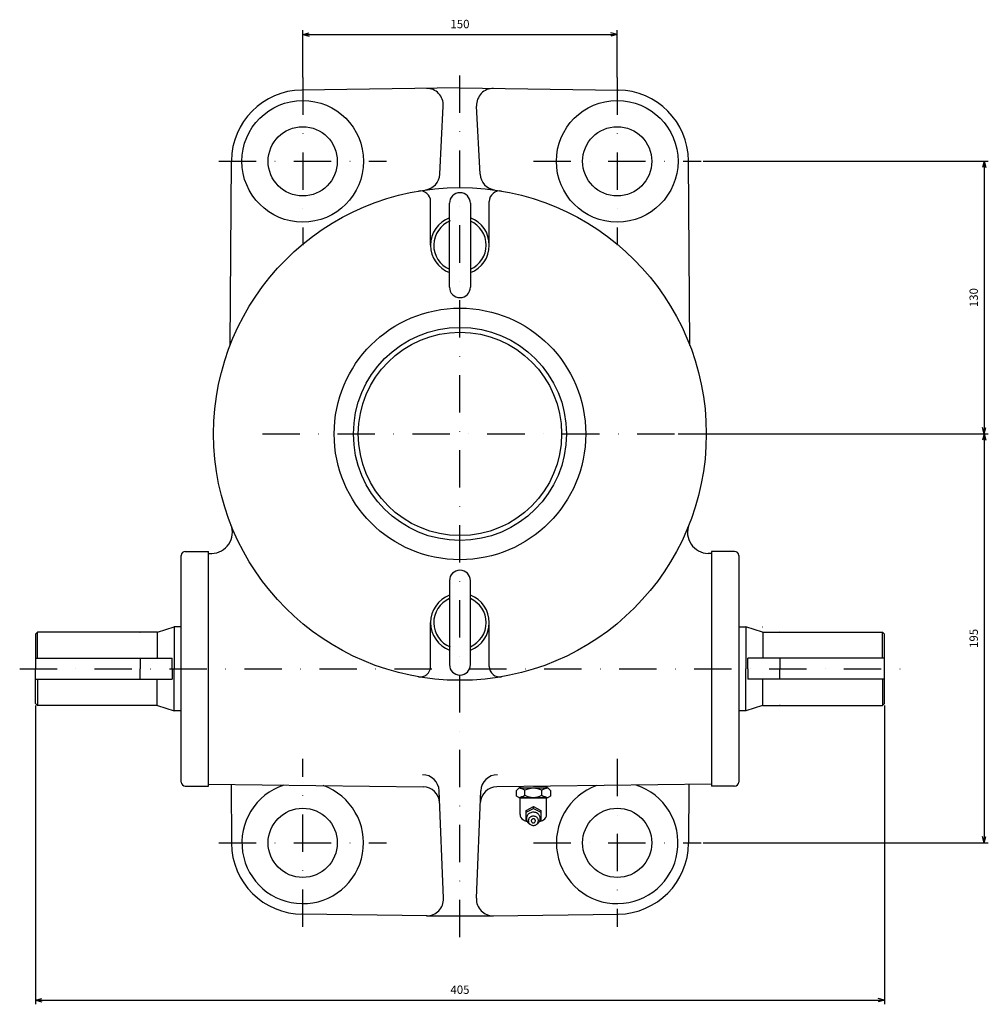
# Model space of a CAD drawing. Extents: x 20 to 1517, y 8 to 1318.
# Drawn here: x 20 to 482, y 848 to 1318 of the extents above; entities that cross this region are included whole.
import ezdxf

# ---------------------------------------------------------------- set-up
doc = ezdxf.new("R2010")
doc.units = 0
doc.header["$LTSCALE"] = 35.64
doc.linetypes.add('DASHDOT', pattern=[1, 0.5, -0.25, 0, -0.25])
doc.layers.add('LEVEL002', color=7, linetype='CONTINUOUS')
doc.layers.add('LEVEL003', color=7, linetype='CONTINUOUS')
doc.styles.add('GMM001', font='txt.shx', dxfattribs={"width": 0.5, "bigfont": 'bigfont.shx'})
doc.styles.add('GMM002', font='txt.shx', dxfattribs={"bigfont": 'bigfont.shx'})

msp = doc.modelspace()

# ---------------------------------------------------------------- linework, layer by layer
at = {"layer": 'LEVEL002', "color": 1, "linetype": 'DASHDOT'}
for p, q in [((230, 880), (230, 1295)), ((155, 1290), (155, 1210)), ((305, 1290), (305, 1210)), ((115, 1250), (195, 1250)), ((265, 1250), (345, 1250)), ((135.82, 1120), (333.079, 1120)), ((20, 1008), (440, 1008)), ((155, 885), (155, 965)), ((305, 965), (305, 885)), ((115, 925), (195, 925)), ((265, 925), (345, 925))]:
    msp.add_line(p, q, dxfattribs=at)
at = {"layer": 'LEVEL002', "color": 7, "linetype": 'CONTINUOUS'}
for p, q in [((230, 1285), (154.548, 1284)), ((230, 1285), (305.452, 1284)), ((220.362, 1243.84), (222.056, 1276.37)), ((239.639, 1243.84), (237.944, 1276.37)), ((120.322, 1162.15), (121.001, 1250.26)), ((339.678, 1162.15), (338.999, 1250.26)), ((216, 1210), (216, 1230.88)), ((244, 1210), (244, 1230.88)), ((225, 1190), (225, 1230)), ((235, 1230), (235, 1190)), ((97, 954), (97, 1062)), ((99, 1064), (110, 1064)), ((110, 952), (110, 1064)), ((110, 1063), (111.596, 1063.02)), ((350, 1063), (348.404, 1063.02)), ((361, 1064), (350, 1064)), ((350, 1064), (350, 952)), ((363, 1062), (363, 954)), ((225, 1050), (225, 1010)), ((235, 1010), (235, 1050)), ((216, 1009.12), (216, 1030)), ((244, 1009.12), (244, 1030)), ((28.5, 1025.5), (27.5, 1024.5)), ((27.5, 1024.5), (27.5, 1008)), ((28.5, 1013), (28.5, 1025.5)), ((85.653, 1025.5), (28.5, 1025.5)), ((85.5, 1025.5), (85.5, 1013)), ((85.653, 1025.5), (93.653, 1028)), ((93.653, 1028), (93.653, 1008)), ((97, 1028), (93.653, 1028)), ((363, 1028), (366.347, 1028)), ((374.347, 1025.5), (366.347, 1028)), ((366.347, 1028), (366.347, 1008)), ((374.347, 1028), (374.5, 1028)), ((374.347, 1025.5), (431.5, 1025.5)), ((374.5, 1025.5), (374.5, 1013)), ((431.5, 1025.5), (432.5, 1024.5)), ((431.5, 1013), (431.5, 1025.5)), ((432.5, 991.5), (432.5, 1024.5)), ((27.5, 1013), (92.7, 1013)), ((77.5, 1013), (77.5, 1008)), ((92.7, 1008), (92.7, 1013)), ((367.3, 1008), (367.3, 1013)), ((432.5, 1013), (367.3, 1013)), ((382.5, 1013), (382.5, 1008)), ((27.5, 991.5), (27.5, 1008)), ((77.5, 1003), (77.5, 1008)), ((92.7, 1008), (92.7, 1003)), ((93.653, 988), (93.653, 1008)), ((366.347, 988), (366.347, 1008)), ((367.3, 1008), (367.3, 1003)), ((382.5, 1003), (382.5, 1008)), ((27.5, 1003), (92.7, 1003)), ((28.5, 1003), (28.5, 990.5)), ((85.5, 990.5), (85.5, 1003)), ((432.5, 1003), (367.3, 1003)), ((374.5, 990.5), (374.5, 1003)), ((431.5, 1003), (431.5, 990.5)), ((28.5, 990.5), (27.5, 991.5)), ((431.5, 990.5), (432.5, 991.5)), ((85.653, 990.5), (28.5, 990.5)), ((85.653, 990.5), (93.653, 988)), ((97, 988), (93.653, 988)), ((366.347, 988), (363, 988)), ((374.347, 990.5), (366.347, 988)), ((374.347, 990.5), (431.5, 990.5)), ((99, 952), (110, 952)), ((110, 953), (212.41, 951.72)), ((120.857, 952.864), (121, 924.826)), ((222.16, 898.537), (220.068, 949.826)), ((237.84, 898.537), (239.931, 949.826)), ((350, 953), (247.589, 951.72)), ((256.9, 949.954), (258, 951.054)), ((256.9, 947.323), (256.9, 949.954)), ((272, 951.054), (258, 951.054)), ((258.394, 951.054), (259.205, 951.865)), ((258.419, 951.855), (258.394, 951.054)), ((260.95, 947.684), (260.95, 950.058)), ((270.723, 951.938), (265, 951.938)), ((269.05, 947.684), (269.05, 950.058)), ((270.723, 951.938), (270.72, 952.009)), ((271.606, 951.054), (270.723, 951.938)), ((271.606, 951.054), (271.576, 952.02)), ((272, 951.054), (273.1, 949.954)), ((273.1, 949.954), (273.1, 947.323)), ((339.144, 953), (339, 924.826)), ((361, 952), (350, 952)), ((258, 946.688), (256.9, 947.323)), ((258, 946.688), (272, 946.688)), ((258, 946.688), (258.665, 946.304)), ((271.335, 946.304), (258.665, 946.304)), ((258.665, 938.542), (258.665, 946.304)), ((272, 946.688), (271.335, 946.304)), ((271.335, 938.542), (271.335, 946.304)), ((273.1, 947.323), (272, 946.688)), ((261.5, 940.485), (265, 942.352)), ((261.5, 939.567), (265, 941.434)), ((261.5, 939.567), (261.5, 940.485)), ((261.5, 935.833), (261.5, 939.567)), ((263.39, 939.213), (263.043, 939.007)), ((263.762, 939.378), (263.39, 939.213)), ((264.153, 939.498), (263.762, 939.378)), ((264.557, 939.573), (264.153, 939.498)), ((264.968, 939.601), (264.557, 939.573)), ((265.38, 939.58), (264.968, 939.601)), ((265, 942.352), (268.5, 940.485)), ((265, 941.434), (265, 942.352)), ((265, 941.434), (268.5, 939.567)), ((265.785, 939.513), (265.38, 939.58)), ((266.179, 939.4), (265.785, 939.513)), ((266.554, 939.242), (266.179, 939.4)), ((266.905, 939.042), (266.554, 939.242)), ((268.5, 940.485), (268.5, 939.567)), ((268.5, 939.567), (268.5, 935.833)), ((261.849, 935.647), (261.5, 935.833)), ((261.757, 937.116), (261.706, 936.738)), ((261.706, 936.738), (261.707, 936.357)), ((261.707, 936.357), (261.759, 935.979)), ((261.858, 937.485), (261.757, 937.116)), ((261.759, 935.979), (261.861, 935.61)), ((262.009, 937.84), (261.858, 937.485)), ((261.861, 935.61), (262.013, 935.256)), ((262.206, 938.174), (262.009, 937.84)), ((262.013, 935.256), (262.211, 934.922)), ((262.447, 938.483), (262.206, 938.174)), ((262.211, 934.922), (262.453, 934.614)), ((262.727, 938.762), (262.447, 938.483)), ((262.453, 934.614), (262.734, 934.335)), ((262.624, 935.832), (262.6, 935.555)), ((262.6, 935.555), (262.614, 935.279)), ((262.614, 935.279), (262.665, 935.006)), ((262.685, 936.103), (262.624, 935.832)), ((262.665, 935.006), (262.753, 934.741)), ((262.782, 936.365), (262.685, 936.103)), ((263.043, 939.007), (262.727, 938.762)), ((262.753, 934.741), (262.875, 934.488)), ((262.913, 936.614), (262.782, 936.365)), ((262.875, 934.488), (263.031, 934.251)), ((263.077, 936.846), (262.913, 936.614)), ((263.271, 937.057), (263.077, 936.846)), ((263.492, 937.244), (263.271, 937.057)), ((263.737, 937.404), (263.492, 937.244)), ((264.001, 937.535), (263.737, 937.404)), ((264.01, 935.649), (264, 935.534)), ((264.281, 937.634), (264.001, 937.535)), ((264.035, 935.762), (264.01, 935.649)), ((264.076, 935.871), (264.035, 935.762)), ((264.13, 935.975), (264.076, 935.871)), ((264.199, 936.072), (264.13, 935.975)), ((264.28, 936.159), (264.199, 936.072)), ((264.372, 936.237), (264.28, 936.159)), ((264.572, 937.7), (264.281, 937.634)), ((264.474, 936.304), (264.372, 936.237)), ((264.584, 936.359), (264.474, 936.304)), ((264.87, 937.733), (264.572, 937.7)), ((264.7, 936.4), (264.584, 936.359)), ((264.822, 936.428), (264.7, 936.4)), ((264.946, 936.441), (264.822, 936.428)), ((265.17, 937.73), (264.87, 937.733)), ((265.071, 936.44), (264.946, 936.441)), ((265.195, 936.425), (265.071, 936.44)), ((265.467, 937.694), (265.17, 937.73)), ((265.315, 936.395), (265.195, 936.425)), ((265.431, 936.352), (265.315, 936.395)), ((265.54, 936.296), (265.431, 936.352)), ((265.757, 937.623), (265.467, 937.694)), ((265.641, 936.228), (265.54, 936.296)), ((265.732, 936.148), (265.641, 936.228)), ((265.811, 936.059), (265.732, 936.148)), ((266.035, 937.519), (265.757, 937.623)), ((265.878, 935.962), (265.811, 936.059)), ((265.931, 935.857), (265.878, 935.962)), ((265.969, 935.747), (265.931, 935.857)), ((265.992, 935.634), (265.969, 935.747)), ((266, 935.519), (265.992, 935.634)), ((265.999, 935.488), (266, 935.519)), ((266.297, 937.384), (266.035, 937.519)), ((266.538, 937.22), (266.297, 937.384)), ((266.756, 937.03), (266.538, 937.22)), ((266.946, 936.816), (266.756, 937.03)), ((266.899, 934.162), (267.067, 934.392)), ((267.226, 938.803), (266.905, 939.042)), ((267.106, 936.582), (266.946, 936.816)), ((267.067, 934.392), (267.203, 934.638)), ((267.233, 936.331), (267.106, 936.582)), ((267.203, 934.638), (267.304, 934.899)), ((267.512, 938.529), (267.226, 938.803)), ((267.325, 936.067), (267.233, 936.331)), ((267.304, 934.899), (267.37, 935.169)), ((267.312, 934.377), (267.588, 934.66)), ((267.381, 935.795), (267.325, 936.067)), ((267.37, 935.169), (267.399, 935.445)), ((267.4, 935.519), (267.381, 935.795)), ((267.399, 935.445), (267.4, 935.519)), ((267.759, 938.224), (267.512, 938.529)), ((267.588, 934.66), (267.823, 934.973)), ((267.964, 937.893), (267.759, 938.224)), ((267.823, 934.973), (268.014, 935.31)), ((268.121, 937.541), (267.964, 937.893)), ((268.014, 935.31), (268.158, 935.667)), ((268.231, 937.174), (268.121, 937.541)), ((268.5, 935.833), (268.151, 935.647)), ((268.158, 935.667), (268.253, 936.038)), ((268.289, 936.797), (268.231, 937.174)), ((268.253, 936.038), (268.297, 936.416)), ((268.297, 936.416), (268.289, 936.797)), ((262.734, 934.335), (263.051, 934.092)), ((263.031, 934.251), (263.217, 934.034)), ((263.051, 934.092), (263.342, 933.916)), ((263.217, 934.034), (263.431, 933.841)), ((263.431, 933.841), (263.67, 933.673)), ((263.67, 933.673), (263.929, 933.534)), ((263.929, 933.534), (264.206, 933.426)), ((264.206, 933.426), (264.494, 933.351)), ((264.494, 933.351), (264.791, 933.31)), ((264.791, 933.31), (265.09, 933.303)), ((265.09, 933.303), (265.389, 933.331)), ((265.389, 933.331), (265.681, 933.392)), ((265.681, 933.392), (265.962, 933.487)), ((265.962, 933.487), (266.229, 933.614)), ((266.229, 933.614), (266.476, 933.771)), ((266.476, 933.771), (266.701, 933.954)), ((266.658, 933.916), (267.001, 934.127)), ((266.701, 933.954), (266.899, 934.162)), ((267.001, 934.127), (267.312, 934.377)), ((214.394, 890.207), (154.548, 891.003)), ((214.394, 890.207), (245.606, 890.207)), ((245.606, 890.207), (305.452, 891.003))]:
    msp.add_line(p, q, dxfattribs=at)
for centre, radius in [((155, 1250), 29), ((305, 1250), 29), ((155, 1250), 16.5), ((305, 1250), 16.5), ((230, 1120), 117.5), ((230, 1120), 60), ((230, 1120), 50.8), ((230, 1120), 48.5), ((155, 925), 16.5), ((305, 925), 16.5)]:
    msp.add_circle(centre, radius, dxfattribs=at)
for centre, radius, start, end in [((155, 1250), 34, 90.7616, 179.558), ((214.067, 1276.79), 8, 357.017, 90.7618), ((245.933, 1276.79), 8, 89.2383, 182.982), ((305, 1250), 34, 0.44154, 89.2384), ((212.372, 1244.26), 8, 278.074, 357.017), ((247.628, 1244.26), 8, 182.983, 261.925), ((211, 1230.88), 5, 0, 99.7237), ((230, 1230), 5, 0, 180), ((249, 1230.88), 5, 80.2763, 180.001), ((230, 1210), 14, 110.925, 249.075), ((230, 1210), 12.5, 111.802, 246.422), ((230, 1210), 14, 290.925, 69.0747), ((230, 1210), 12.5, 293.578, 66.4216), ((230, 1190), 5, 180, 0), ((111.471, 1073.02), 10, 270.716, 21.6215), ((348.529, 1073.02), 10, 158.378, 269.284), ((99, 1062), 2, 90, 180), ((361, 1062), 2, 0, 90), ((230, 1050), 5, 0, 180), ((230, 1030), 14, 110.925, 249.075), ((230, 1030), 14, 290.925, 69.0747), ((230, 1030), 12.5, 113.578, 248.198), ((230, 1030), 12.5, 293.578, 66.4216), ((77.347, 1026.5), 1, 270.002, 287.356), ((382.653, 1026.5), 1, 252.644, 269.998), ((230, 1010), 5, 180, 0), ((211, 1009.12), 5, 260.276, 0.00062), ((249, 1009.12), 5, 179.999, 279.724), ((77.347, 989.5), 1, 72.6436, 89.998), ((382.653, 989.5), 1, 90.002, 107.356), ((99, 954), 2, 180, 270), ((212.075, 949.5), 8, 2.33624, 90), ((247.925, 949.5), 8, 90.0001, 177.665), ((361, 954), 2, 270, 0), ((155, 925), 29, 108.19, 70.3771), ((212.31, 943.721), 8, 2.3357, 89.2839), ((247.689, 943.721), 8, 90.7161, 177.665), ((256.726, 942.415), 8.733, 61.0758, 81.6142), ((265, 942.321), 8.733, 62.3688, 117.631), ((273.274, 942.415), 8.733, 98.386, 118.924), ((305, 925), 29, 109.623, 71.8096), ((256.726, 955.327), 8.733, 278.386, 298.924), ((265, 955.42), 8.733, 242.369, 297.631), ((273.274, 955.327), 8.733, 241.076, 261.614), ((261.665, 938.542), 3, 180, 241.269), ((265, 944.626), 9.938, 241.269, 252.935), ((265, 935.519), 0.999, 180, 0), ((265, 944.626), 9.938, 287.065, 298.731), ((268.335, 938.542), 3, 298.731, 0), ((155, 925), 34, 180.294, 270), ((305, 925), 34, 270.762, 359.706), ((214.167, 898.211), 8, 269.239, 2.33606), ((245.833, 898.211), 8, 177.665, 270.761)]:
    msp.add_arc(centre, radius, start, end, dxfattribs=at)
at = {"layer": 'LEVEL003', "color": 3, "linetype": 'CONTINUOUS'}
for p, q in [((155, 1290), (155, 1312.5)), ((155, 1310.5), (158, 1311.31)), ((155, 1310.5), (305, 1310.5)), ((155, 1310.5), (158, 1309.7)), ((305, 1310.5), (302, 1311.31)), ((305, 1310.5), (302, 1309.7)), ((305, 1290), (305, 1312.5)), ((346, 1250), (482, 1250)), ((480, 1250), (479.196, 1247)), ((480, 1250), (480, 1120)), ((480, 1250), (480.804, 1247)), ((480, 1120), (479.196, 1123)), ((480, 1120), (480.804, 1123)), ((334.079, 1120), (482, 1120)), ((334.079, 1120), (482, 1120)), ((480, 1120), (479.196, 1117)), ((480, 1120), (480, 925)), ((480, 1120), (480.804, 1117)), ((27.5, 990.5), (27.5, 848)), ((432.5, 990.5), (432.5, 848)), ((346, 925), (482, 925)), ((480, 925), (479.196, 928)), ((480, 925), (480.804, 928)), ((27.5, 850), (30.5, 850.804)), ((27.5, 850), (432.5, 850)), ((27.5, 850), (30.5, 849.196)), ((432.5, 850), (429.5, 850.804)), ((432.5, 850), (429.5, 849.196))]:
    msp.add_line(p, q, dxfattribs=at)

# ---------------------------------------------------------------- texts
at = {"layer": 'LEVEL003', "color": 3, "char_height": 4, "attachment_point": 8}
for s, insert, style in [('150', (230, 1312.22), 'GMM002'), ('405', (230, 851.714), 'GMM001')]:
    msp.add_mtext(s, dxfattribs=dict(at, insert=insert, style=style))
at = {"layer": 'LEVEL003', "color": 3, "char_height": 4, "attachment_point": 8, "rotation": 90, "style": 'GMM001'}
for s, insert in [('130', (478.286, 1185)), ('195', (478.286, 1022.5))]:
    msp.add_mtext(s, dxfattribs=dict(at, insert=insert))

doc.saveas('drawing.dxf')
